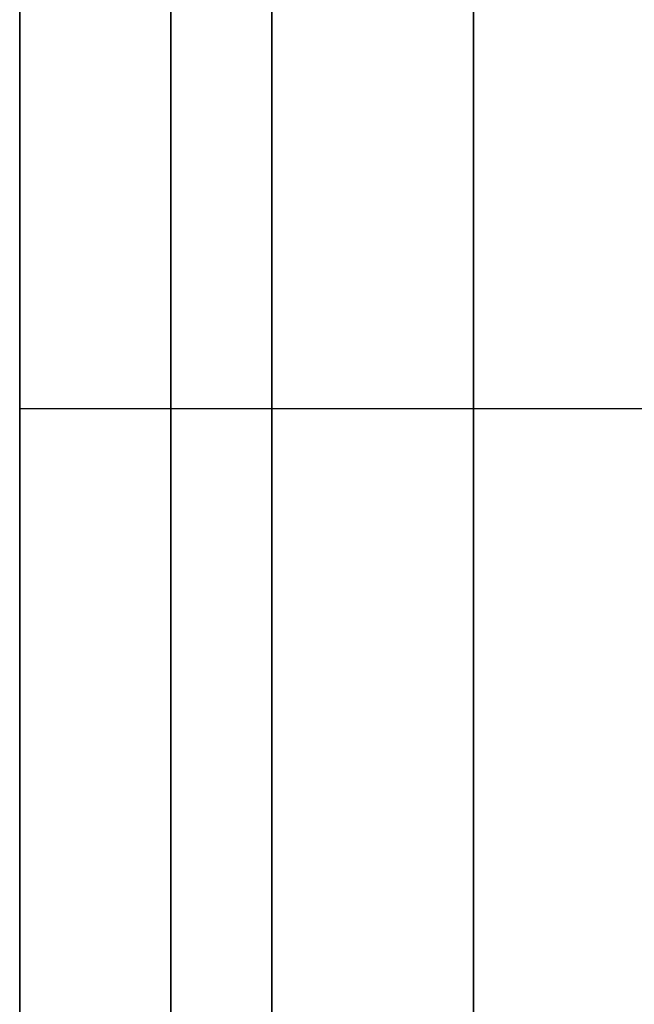
# Model space of a CAD drawing. Units: millimetres. Extents: x 285 to 562, y -109 to 111.
# Drawn here: x 285 to 287, y 20 to 23 of the extents above; entities that cross this region are included whole.
import ezdxf

# ---------------------------------------------------------------- set-up
doc = ezdxf.new("R2010")
doc.units = ezdxf.units.MM
doc.header["$MEASUREMENT"] = 0
doc.layers.get('0').update_dxf_attribs({"color": 8, "linetype": 'CONTINUOUS'})

# ---------------------------------------------------------------- blocks, each defined once
blk = doc.blocks.new('sgBrepBlock__1427903648')
at = {"color": 0}
for points in [[(-176.7617, 80, -110), (-176.7617, 83.3858, -110.1043), (-176.7617, 86.7589, -110.4169), (-176.7617, 90.1062, -110.9365), (-176.7617, 93.4153, -111.6612), (-176.7617, 96.6734, -112.5882), (-176.7617, 99.8683, -113.714), (-176.7617, 102.9878, -115.0344), (-176.7617, 106.0201, -116.5443)], [(-176.7617, 106.0201, -213.4557), (-176.7617, 102.9878, -214.9656), (-176.7617, 99.8683, -216.286), (-176.7617, 96.6734, -217.4118), (-176.7617, 93.4153, -218.3388), (-176.7617, 90.1062, -219.0635), (-176.7617, 86.7589, -219.5831), (-176.7617, 80, -220)]]:
    blk.add_polyline3d(points, dxfattribs=at)
for points in [[(-176.3867, 80, -220), (-176.3867, 83.3858, -219.8957), (-176.3867, 86.7589, -219.5831), (-176.3867, 90.1062, -219.0635), (-176.3867, 93.4153, -218.3388), (-176.3867, 96.6734, -217.4118), (-176.3867, 99.8683, -216.286), (-176.3867, 102.9878, -214.9656), (-176.3867, 106.0201, -213.4557), (-176.3867, 108.9538, -211.7619), (-176.3867, 111.7776, -209.8908), (-176.3867, 114.4808, -207.8494), (-176.3867, 117.0533, -205.6455), (-176.3867, 119.4852, -203.2874), (-176.3867, 121.7673, -200.784), (-176.3867, 123.8909, -198.1449), (-176.3867, 125.8481, -195.3801), (-176.3867, 127.6314, -192.5), (-176.3867, 129.234, -189.5156), (-176.3867, 130.6498, -186.4382), (-176.3867, 131.8735, -183.2795), (-176.3867, 132.9004, -180.0515), (-176.3867, 133.7267, -176.7663), (-176.3867, 134.3491, -173.4365), (-176.3867, 134.7654, -170.0748), (-176.3867, 134.9739, -166.6937), (-176.3867, 134.9739, -163.3063), (-176.3867, 134.7654, -159.9252), (-176.3867, 134.3491, -156.5635), (-176.3867, 133.7267, -153.2337), (-176.3867, 132.9004, -149.9485), (-176.3867, 131.8735, -146.7205), (-176.3867, 130.6498, -143.5618), (-176.3867, 129.234, -140.4844), (-176.3867, 127.6314, -137.5), (-176.3867, 125.8481, -134.6199), (-176.3867, 123.8909, -131.8551), (-176.3867, 121.7673, -129.216), (-176.3867, 119.4852, -126.7126), (-176.3867, 117.0533, -124.3545), (-176.3867, 114.4808, -122.1506), (-176.3867, 111.7776, -120.1092), (-176.3867, 108.9538, -118.2381), (-176.3867, 106.0201, -116.5443), (-176.3867, 102.9878, -115.0344), (-176.3867, 99.8683, -113.714), (-176.3867, 96.6734, -112.5882), (-176.3867, 93.4153, -111.6612), (-176.3867, 90.1062, -110.9365), (-176.3867, 86.7589, -110.4169), (-176.3867, 80, -110)], [(-175.6367, 80, -220), (-175.6367, 83.3858, -219.8957), (-175.6367, 86.7589, -219.5831), (-175.6367, 90.1062, -219.0635), (-175.6367, 93.4153, -218.3388), (-175.6367, 96.6734, -217.4118), (-175.6367, 99.8683, -216.286), (-175.6367, 102.9878, -214.9656), (-175.6367, 106.0201, -213.4557), (-175.6367, 108.9538, -211.7619), (-175.6367, 111.7776, -209.8908), (-175.6367, 114.4808, -207.8494), (-175.6367, 117.0533, -205.6455), (-175.6367, 119.4852, -203.2874), (-175.6367, 121.7673, -200.784), (-175.6367, 123.8909, -198.1449), (-175.6367, 125.8481, -195.3801), (-175.6367, 127.6314, -192.5), (-175.6367, 129.234, -189.5156), (-175.6367, 130.6498, -186.4382), (-175.6367, 131.8735, -183.2795), (-175.6367, 132.9004, -180.0515), (-175.6367, 133.7267, -176.7663), (-175.6367, 134.3491, -173.4365), (-175.6367, 134.7654, -170.0748), (-175.6367, 134.9739, -166.6937), (-175.6367, 134.9739, -163.3063), (-175.6367, 134.7654, -159.9252), (-175.6367, 134.3491, -156.5635), (-175.6367, 133.7267, -153.2337), (-175.6367, 132.9004, -149.9485), (-175.6367, 131.8735, -146.7205), (-175.6367, 130.6498, -143.5618), (-175.6367, 129.234, -140.4844), (-175.6367, 127.6314, -137.5), (-175.6367, 125.8481, -134.6199), (-175.6367, 123.8909, -131.8551), (-175.6367, 121.7673, -129.216), (-175.6367, 119.4852, -126.7126), (-175.6367, 117.0533, -124.3545), (-175.6367, 114.4808, -122.1506), (-175.6367, 111.7776, -120.1092), (-175.6367, 108.9538, -118.2381), (-175.6367, 106.0201, -116.5443), (-175.6367, 102.9878, -115.0344), (-175.6367, 99.8683, -113.714), (-175.6367, 96.6734, -112.5882), (-175.6367, 93.4153, -111.6612), (-175.6367, 90.1062, -110.9365), (-175.6367, 86.7589, -110.4169), (-175.6367, 80, -110)], [(-176.7617, 101.0476, -215.8134), (-173.7617, 101.0476, -215.8134)], [(-176.7617, 101.0476, -114.1866), (-173.7617, 101.0476, -114.1866)]]:
    blk.add_spline(points, degree=3, dxfattribs=at)
at = {"color": 0, "invisible_edges": 15}
for points in [[(-173.7617, 99.8683, -216.286), (-176.7617, 99.8683, -216.286), (-176.7617, 108.9538, -211.7619)], [(-173.7617, 108.9538, -211.7619), (-173.7617, 99.8683, -216.286), (-176.7617, 108.9538, -211.7619)], [(-173.7617, 108.9538, -118.2381), (-176.7617, 108.9538, -118.2381), (-176.7617, 99.8683, -113.714)], [(-173.7617, 99.8683, -113.714), (-173.7617, 108.9538, -118.2381), (-176.7617, 99.8683, -113.714)], [(-173.7617, 99.8683, -216.286), (-176.7617, 90.1062, -219.0635), (-176.7617, 99.8683, -216.286)], [(-173.7617, 99.8683, -216.286), (-173.7617, 90.1062, -219.0635), (-176.7617, 90.1062, -219.0635)], [(-173.7617, 90.1062, -110.9365), (-176.7617, 99.8683, -113.714), (-176.7617, 90.1062, -110.9365)], [(-173.7617, 90.1062, -110.9365), (-173.7617, 99.8683, -113.714), (-176.7617, 99.8683, -113.714)]]:
    blk.add_3dface(points, dxfattribs=at)
blk = doc.blocks.new('sgBrepBlock__1427903824')
at = {"color": 0}
for points in [[(-176.7617, 80, 220), (-176.7617, 83.3858, 219.8957), (-176.7617, 86.7589, 219.5831), (-176.7617, 90.1062, 219.0635), (-176.7617, 93.4153, 218.3388), (-176.7617, 96.6734, 217.4118), (-176.7617, 99.8683, 216.286), (-176.7617, 102.9878, 214.9656), (-176.7617, 106.0201, 213.4557)], [(-176.7617, 106.0201, 116.5443), (-176.7617, 102.9878, 115.0344), (-176.7617, 99.8683, 113.714), (-176.7617, 96.6734, 112.5882), (-176.7617, 93.4153, 111.6612), (-176.7617, 90.1062, 110.9365), (-176.7617, 86.7589, 110.4169), (-176.7617, 80, 110)]]:
    blk.add_polyline3d(points, dxfattribs=at)
for points in [[(-176.3867, 80, 110), (-176.3867, 83.3858, 110.1043), (-176.3867, 86.7589, 110.4169), (-176.3867, 90.1062, 110.9365), (-176.3867, 93.4153, 111.6612), (-176.3867, 96.6734, 112.5882), (-176.3867, 99.8683, 113.714), (-176.3867, 102.9878, 115.0344), (-176.3867, 106.0201, 116.5443), (-176.3867, 108.9538, 118.2381), (-176.3867, 111.7776, 120.1092), (-176.3867, 114.4808, 122.1506), (-176.3867, 117.0533, 124.3545), (-176.3867, 119.4852, 126.7126), (-176.3867, 121.7673, 129.216), (-176.3867, 123.8909, 131.8551), (-176.3867, 125.8481, 134.6199), (-176.3867, 127.6314, 137.5), (-176.3867, 129.234, 140.4844), (-176.3867, 130.6498, 143.5618), (-176.3867, 131.8735, 146.7205), (-176.3867, 132.9004, 149.9485), (-176.3867, 133.7267, 153.2337), (-176.3867, 134.3491, 156.5635), (-176.3867, 134.7654, 159.9252), (-176.3867, 134.9739, 163.3063), (-176.3867, 134.9739, 166.6937), (-176.3867, 134.7654, 170.0748), (-176.3867, 134.3491, 173.4365), (-176.3867, 133.7267, 176.7663), (-176.3867, 132.9004, 180.0515), (-176.3867, 131.8735, 183.2795), (-176.3867, 130.6498, 186.4382), (-176.3867, 129.234, 189.5156), (-176.3867, 127.6314, 192.5), (-176.3867, 125.8481, 195.3801), (-176.3867, 123.8909, 198.1449), (-176.3867, 121.7673, 200.784), (-176.3867, 119.4852, 203.2874), (-176.3867, 117.0533, 205.6455), (-176.3867, 114.4808, 207.8494), (-176.3867, 111.7776, 209.8908), (-176.3867, 108.9538, 211.7619), (-176.3867, 106.0201, 213.4557), (-176.3867, 102.9878, 214.9656), (-176.3867, 99.8683, 216.286), (-176.3867, 96.6734, 217.4118), (-176.3867, 93.4153, 218.3388), (-176.3867, 90.1062, 219.0635), (-176.3867, 86.7589, 219.5831), (-176.3867, 80, 220)], [(-175.6367, 80, 110), (-175.6367, 83.3858, 110.1043), (-175.6367, 86.7589, 110.4169), (-175.6367, 90.1062, 110.9365), (-175.6367, 93.4153, 111.6612), (-175.6367, 96.6734, 112.5882), (-175.6367, 99.8683, 113.714), (-175.6367, 102.9878, 115.0344), (-175.6367, 106.0201, 116.5443), (-175.6367, 108.9538, 118.2381), (-175.6367, 111.7776, 120.1092), (-175.6367, 114.4808, 122.1506), (-175.6367, 117.0533, 124.3545), (-175.6367, 119.4852, 126.7126), (-175.6367, 121.7673, 129.216), (-175.6367, 123.8909, 131.8551), (-175.6367, 125.8481, 134.6199), (-175.6367, 127.6314, 137.5), (-175.6367, 129.234, 140.4844), (-175.6367, 130.6498, 143.5618), (-175.6367, 131.8735, 146.7205), (-175.6367, 132.9004, 149.9485), (-175.6367, 133.7267, 153.2337), (-175.6367, 134.3491, 156.5635), (-175.6367, 134.7654, 159.9252), (-175.6367, 134.9739, 163.3063), (-175.6367, 134.9739, 166.6937), (-175.6367, 134.7654, 170.0748), (-175.6367, 134.3491, 173.4365), (-175.6367, 133.7267, 176.7663), (-175.6367, 132.9004, 180.0515), (-175.6367, 131.8735, 183.2795), (-175.6367, 130.6498, 186.4382), (-175.6367, 129.234, 189.5156), (-175.6367, 127.6314, 192.5), (-175.6367, 125.8481, 195.3801), (-175.6367, 123.8909, 198.1449), (-175.6367, 121.7673, 200.784), (-175.6367, 119.4852, 203.2874), (-175.6367, 117.0533, 205.6455), (-175.6367, 114.4808, 207.8494), (-175.6367, 111.7776, 209.8908), (-175.6367, 108.9538, 211.7619), (-175.6367, 106.0201, 213.4557), (-175.6367, 102.9878, 214.9656), (-175.6367, 99.8683, 216.286), (-175.6367, 96.6734, 217.4118), (-175.6367, 93.4153, 218.3388), (-175.6367, 90.1062, 219.0635), (-175.6367, 86.7589, 219.5831), (-175.6367, 80, 220)], [(-176.7617, 101.0476, 114.1866), (-173.7617, 101.0476, 114.1866)], [(-176.7617, 101.0476, 215.8134), (-173.7617, 101.0476, 215.8134)]]:
    blk.add_spline(points, degree=3, dxfattribs=at)
at = {"color": 0, "invisible_edges": 15}
for points in [[(-173.7617, 99.8683, 113.714), (-176.7617, 99.8683, 113.714), (-176.7617, 108.9538, 118.2381)], [(-173.7617, 108.9538, 118.2381), (-173.7617, 99.8683, 113.714), (-176.7617, 108.9538, 118.2381)], [(-173.7617, 108.9538, 211.7619), (-176.7617, 108.9538, 211.7619), (-176.7617, 99.8683, 216.286)], [(-173.7617, 99.8683, 216.286), (-173.7617, 108.9538, 211.7619), (-176.7617, 99.8683, 216.286)], [(-173.7617, 99.8683, 113.714), (-176.7617, 90.1062, 110.9365), (-176.7617, 99.8683, 113.714)], [(-173.7617, 99.8683, 113.714), (-173.7617, 90.1062, 110.9365), (-176.7617, 90.1062, 110.9365)], [(-173.7617, 90.1062, 219.0635), (-176.7617, 99.8683, 216.286), (-176.7617, 90.1062, 219.0635)], [(-173.7617, 90.1062, 219.0635), (-173.7617, 99.8683, 216.286), (-176.7617, 99.8683, 216.286)]]:
    blk.add_3dface(points, dxfattribs=at)
blk = doc.blocks.new('sgBrepBlock__1427908224')
at = {"color": 0}
for points in [[(-176.7617, 80, -110), (-176.7617, 83.3858, -110.1043), (-176.7617, 86.7589, -110.4169), (-176.7617, 90.1062, -110.9365), (-176.7617, 93.4153, -111.6612), (-176.7617, 96.6734, -112.5882), (-176.7617, 99.8683, -113.714), (-176.7617, 102.9878, -115.0344), (-176.7617, 106.0201, -116.5443)], [(-176.7617, 106.0201, -213.4557), (-176.7617, 102.9878, -214.9656), (-176.7617, 99.8683, -216.286), (-176.7617, 96.6734, -217.4118), (-176.7617, 93.4153, -218.3388), (-176.7617, 90.1062, -219.0635), (-176.7617, 86.7589, -219.5831), (-176.7617, 80, -220)], [(-176.7617, 80, -202.4), (-176.7617, 82.3024, -202.3291), (-176.7617, 84.596, -202.1165), (-176.7617, 86.8722, -201.7632), (-176.7617, 89.1224, -201.2704), (-176.7617, 91.3379, -200.64), (-176.7617, 93.5104, -199.8745), (-176.7617, 95.6317, -198.9766), (-176.7617, 97.6937, -197.9499), (-176.7617, 99.6886, -196.7981), (-176.7617, 101.6087, -195.5258), (-176.7617, 103.447, -194.1376), (-176.7617, 105.1962, -192.6389)], [(-176.7617, 105.1962, -137.3611), (-176.7617, 103.447, -135.8624), (-176.7617, 101.6087, -134.4742), (-176.7617, 99.6886, -133.2019), (-176.7617, 97.6937, -132.0501), (-176.7617, 95.6317, -131.0234), (-176.7617, 93.5104, -130.1255), (-176.7617, 91.3379, -129.36), (-176.7617, 89.1224, -128.7296), (-176.7617, 86.8722, -128.2368), (-176.7617, 84.596, -127.8835), (-176.7617, 80, -127.6)]]:
    blk.add_polyline3d(points, dxfattribs=at)
at = {"color": 0, "invisible_edges": 15}
for points in [[(-176.7617, 117.0533, -124.3545), (-176.7617, 105.1962, -137.3611), (-176.7617, 99.6886, -133.2019)], [(-176.7617, 117.0533, -124.3545), (-176.7617, 99.6886, -133.2019), (-176.7617, 108.9538, -118.2381)], [(-176.7617, 99.6886, -196.7981), (-176.7617, 108.9538, -211.7619), (-176.7617, 99.8683, -216.286)], [(-176.7617, 108.9538, -118.2381), (-176.7617, 99.6886, -133.2019), (-176.7617, 93.5104, -130.1255)], [(-176.7617, 108.9538, -118.2381), (-176.7617, 93.5104, -130.1255), (-176.7617, 99.8683, -113.714)], [(-176.7617, 105.1962, -192.6389), (-176.7617, 108.9538, -211.7619), (-176.7617, 99.6886, -196.7981)], [(-176.7617, 93.5104, -199.8745), (-176.7617, 99.8683, -216.286), (-176.7617, 90.1062, -219.0635)], [(-176.7617, 99.8683, -113.714), (-176.7617, 93.5104, -130.1255), (-176.7617, 86.8722, -128.2368)], [(-176.7617, 99.6886, -196.7981), (-176.7617, 99.8683, -216.286), (-176.7617, 93.5104, -199.8745)], [(-176.7617, 99.8683, -113.714), (-176.7617, 86.8722, -128.2368), (-176.7617, 90.1062, -110.9365)]]:
    blk.add_3dface(points, dxfattribs=at)
blk = doc.blocks.new('sgBrepBlock__1427908400')
at = {"color": 0}
for points in [[(-176.7617, 80, 220), (-176.7617, 83.3858, 219.8957), (-176.7617, 86.7589, 219.5831), (-176.7617, 90.1062, 219.0635), (-176.7617, 93.4153, 218.3388), (-176.7617, 96.6734, 217.4118), (-176.7617, 99.8683, 216.286), (-176.7617, 102.9878, 214.9656), (-176.7617, 106.0201, 213.4557)], [(-176.7617, 106.0201, 116.5443), (-176.7617, 102.9878, 115.0344), (-176.7617, 99.8683, 113.714), (-176.7617, 96.6734, 112.5882), (-176.7617, 93.4153, 111.6612), (-176.7617, 90.1062, 110.9365), (-176.7617, 86.7589, 110.4169), (-176.7617, 80, 110)], [(-176.7617, 80, 127.6), (-176.7617, 82.3024, 127.6709), (-176.7617, 84.596, 127.8835), (-176.7617, 86.8722, 128.2368), (-176.7617, 89.1224, 128.7296), (-176.7617, 91.3379, 129.36), (-176.7617, 93.5104, 130.1255), (-176.7617, 95.6317, 131.0234), (-176.7617, 97.6937, 132.0501), (-176.7617, 99.6886, 133.2019), (-176.7617, 101.6087, 134.4742), (-176.7617, 103.447, 135.8624), (-176.7617, 105.1962, 137.3611)], [(-176.7617, 105.1962, 192.6389), (-176.7617, 103.447, 194.1376), (-176.7617, 101.6087, 195.5258), (-176.7617, 99.6886, 196.7981), (-176.7617, 97.6937, 197.9499), (-176.7617, 95.6317, 198.9766), (-176.7617, 93.5104, 199.8745), (-176.7617, 91.3379, 200.64), (-176.7617, 89.1224, 201.2704), (-176.7617, 86.8722, 201.7632), (-176.7617, 84.596, 202.1165), (-176.7617, 80, 202.4)]]:
    blk.add_polyline3d(points, dxfattribs=at)
at = {"color": 0, "invisible_edges": 15}
for points in [[(-176.7617, 117.0533, 205.6455), (-176.7617, 105.1962, 192.6389), (-176.7617, 99.6886, 196.7981)], [(-176.7617, 117.0533, 205.6455), (-176.7617, 99.6886, 196.7981), (-176.7617, 108.9538, 211.7619)], [(-176.7617, 105.1962, 137.3611), (-176.7617, 108.9538, 118.2381), (-176.7617, 99.6886, 133.2019)], [(-176.7617, 108.9538, 211.7619), (-176.7617, 99.6886, 196.7981), (-176.7617, 93.5104, 199.8745)], [(-176.7617, 99.6886, 133.2019), (-176.7617, 108.9538, 118.2381), (-176.7617, 99.8683, 113.714)], [(-176.7617, 108.9538, 211.7619), (-176.7617, 93.5104, 199.8745), (-176.7617, 99.8683, 216.286)], [(-176.7617, 93.5104, 130.1255), (-176.7617, 99.8683, 113.714), (-176.7617, 90.1062, 110.9365)], [(-176.7617, 99.8683, 216.286), (-176.7617, 93.5104, 199.8745), (-176.7617, 86.8722, 201.7632)], [(-176.7617, 99.8683, 216.286), (-176.7617, 86.8722, 201.7632), (-176.7617, 90.1062, 219.0635)], [(-176.7617, 99.6886, 133.2019), (-176.7617, 99.8683, 113.714), (-176.7617, 93.5104, 130.1255)]]:
    blk.add_3dface(points, dxfattribs=at)
blk = doc.blocks.new('sgBrepBlock__1427909104')
at = {"color": 0}
blk.add_line((-176.7617, 190, 305), (-176.7617, 85, 305), dxfattribs=at)
at = {"color": 0, "invisible_edges": 15}
for points in [[(-176.7617, 190, 305), (-104.5622, 92.9445, 305), (-102.2041, 92.5037, 305)], [(-176.7617, 190, 305), (-106.9612, 92.9445, 305), (-104.5622, 92.9445, 305)], [(-176.7617, 190, 305), (-109.3193, 92.5037, 305), (-106.9612, 92.9445, 305)], [(-176.7617, 190, 305), (-111.5563, 91.6371, 305), (-109.3193, 92.5037, 305)], [(-176.7617, 190, 305), (-113.5959, 90.3742, 305), (-111.5563, 91.6371, 305)], [(-176.7617, 190, 305), (-176.7617, 85, 305), (-113.5959, 90.3742, 305)], [(-66.8689, 91.9488, 305), (-176.7617, 190, 305), (-102.2041, 92.5037, 305)], [(-64.6545, 91.9488, 305), (-176.7617, 190, 305), (-66.8689, 91.9488, 305)], [(100.2383, 190, 305), (-176.7617, 190, 305), (-64.6545, 91.9488, 305)]]:
    blk.add_3dface(points, dxfattribs=at)
blk = doc.blocks.new('sgBrepBlock__1416634704')
at = {"color": 0}
blk.add_line((-176.7617, 85, -305), (-176.7617, 190, -305), dxfattribs=at)
at = {"color": 0, "invisible_edges": 15}
for points in [[(-66.8689, 91.9488, -305), (-176.7617, 190, -305), (-69.0456, 91.5419, -305)], [(-64.6545, 91.9488, -305), (-176.7617, 190, -305), (-66.8689, 91.9488, -305)], [(100.2383, 190, -305), (-176.7617, 190, -305), (-64.6545, 91.9488, -305)], [(-176.7617, 190, -305), (-176.7617, 85, -305), (-78.5704, 85, -305)], [(-72.9933, 89.5762, -305), (-176.7617, 190, -305), (-78.5704, 85, -305)], [(-71.1106, 90.742, -305), (-176.7617, 190, -305), (-72.9933, 89.5762, -305)], [(-69.0456, 91.5419, -305), (-176.7617, 190, -305), (-71.1106, 90.742, -305)]]:
    blk.add_3dface(points, dxfattribs=at)
blk = doc.blocks.new('sgBrepBlock__1416638400')
at = {"color": 0}
for points in [[(-176.7617, 80, 127.6), (-176.7617, 82.3024, 127.6709), (-176.7617, 84.596, 127.8835), (-176.7617, 86.8722, 128.2368), (-176.7617, 89.1224, 128.7296), (-176.7617, 91.3379, 129.36), (-176.7617, 93.5104, 130.1255), (-176.7617, 95.6317, 131.0234), (-176.7617, 97.6937, 132.0501), (-176.7617, 99.6886, 133.2019), (-176.7617, 101.6087, 134.4742), (-176.7617, 103.447, 135.8624), (-176.7617, 105.1962, 137.3611)], [(-176.7617, 105.1962, 192.6389), (-176.7617, 103.447, 194.1376), (-176.7617, 101.6087, 195.5258), (-176.7617, 99.6886, 196.7981), (-176.7617, 97.6937, 197.9499), (-176.7617, 95.6317, 198.9766), (-176.7617, 93.5104, 199.8745), (-176.7617, 91.3379, 200.64), (-176.7617, 89.1224, 201.2704), (-176.7617, 86.8722, 201.7632), (-176.7617, 84.596, 202.1165), (-176.7617, 80, 202.4)]]:
    blk.add_polyline3d(points, dxfattribs=at)
at = {"color": 0, "invisible_edges": 15}
for points in [[(-176.7617, 105.1962, 192.6389), (-162.5617, 99.6886, 196.7981), (-162.5617, 105.1962, 192.6389)], [(-176.7617, 105.1962, 192.6389), (-176.7617, 99.6886, 196.7981), (-162.5617, 99.6886, 196.7981)], [(-176.7617, 105.1962, 137.3611), (-162.5617, 105.1962, 137.3611), (-162.5617, 99.6886, 133.2019)], [(-176.7617, 99.6886, 133.2019), (-176.7617, 105.1962, 137.3611), (-162.5617, 99.6886, 133.2019)], [(-176.7617, 93.5104, 199.8745), (-162.5617, 93.5104, 199.8745), (-162.5617, 99.6886, 196.7981)], [(-176.7617, 99.6886, 196.7981), (-176.7617, 93.5104, 199.8745), (-162.5617, 99.6886, 196.7981)], [(-176.7617, 93.5104, 130.1255), (-162.5617, 99.6886, 133.2019), (-162.5617, 93.5104, 130.1255)], [(-176.7617, 93.5104, 130.1255), (-176.7617, 99.6886, 133.2019), (-162.5617, 99.6886, 133.2019)]]:
    blk.add_3dface(points, dxfattribs=at)
blk = doc.blocks.new('sgBrepBlock__1416639456')
at = {"color": 0}
for points in [[(-176.7617, 80, -202.4), (-176.7617, 82.3024, -202.3291), (-176.7617, 84.596, -202.1165), (-176.7617, 86.8722, -201.7632), (-176.7617, 89.1224, -201.2704), (-176.7617, 91.3379, -200.64), (-176.7617, 93.5104, -199.8745), (-176.7617, 95.6317, -198.9766), (-176.7617, 97.6937, -197.9499), (-176.7617, 99.6886, -196.7981), (-176.7617, 101.6087, -195.5258), (-176.7617, 103.447, -194.1376), (-176.7617, 105.1962, -192.6389)], [(-176.7617, 105.1962, -137.3611), (-176.7617, 103.447, -135.8624), (-176.7617, 101.6087, -134.4742), (-176.7617, 99.6886, -133.2019), (-176.7617, 97.6937, -132.0501), (-176.7617, 95.6317, -131.0234), (-176.7617, 93.5104, -130.1255), (-176.7617, 91.3379, -129.36), (-176.7617, 89.1224, -128.7296), (-176.7617, 86.8722, -128.2368), (-176.7617, 84.596, -127.8835), (-176.7617, 80, -127.6)]]:
    blk.add_polyline3d(points, dxfattribs=at)
at = {"color": 0, "invisible_edges": 15}
for points in [[(-176.7617, 105.1962, -137.3611), (-162.5617, 99.6886, -133.2019), (-162.5617, 105.1962, -137.3611)], [(-176.7617, 105.1962, -137.3611), (-176.7617, 99.6886, -133.2019), (-162.5617, 99.6886, -133.2019)], [(-176.7617, 105.1962, -192.6389), (-162.5617, 105.1962, -192.6389), (-162.5617, 99.6886, -196.7981)], [(-176.7617, 99.6886, -196.7981), (-176.7617, 105.1962, -192.6389), (-162.5617, 99.6886, -196.7981)], [(-176.7617, 93.5104, -130.1255), (-162.5617, 93.5104, -130.1255), (-162.5617, 99.6886, -133.2019)], [(-176.7617, 99.6886, -133.2019), (-176.7617, 93.5104, -130.1255), (-162.5617, 99.6886, -133.2019)], [(-176.7617, 93.5104, -199.8745), (-162.5617, 99.6886, -196.7981), (-162.5617, 93.5104, -199.8745)], [(-176.7617, 93.5104, -199.8745), (-176.7617, 99.6886, -196.7981), (-162.5617, 99.6886, -196.7981)]]:
    blk.add_3dface(points, dxfattribs=at)
blk = doc.blocks.new('sgBrepBlock__1416645264')
at = {"color": 0}
for points in [[(-176.7617, 85, 247.3483), (-176.7617, 89.8652, 246.908), (-176.7617, 94.6958, 246.1806), (-176.7617, 99.4749, 245.1684), (-176.7617, 104.1857, 243.8752), (-176.7617, 108.8117, 242.3055), (-176.7617, 113.3366, 240.4647), (-176.7617, 117.7447, 238.3593), (-176.7617, 122.0205, 235.9967), (-176.7617, 126.1489, 233.3851), (-176.7617, 130.1155, 230.5338), (-176.7617, 133.9064, 227.4528), (-176.7617, 137.5083, 224.1527), (-176.7617, 140.9086, 220.6453), (-176.7617, 144.0953, 216.9427), (-176.7617, 147.0572, 213.058), (-176.7617, 149.7841, 209.0049), (-176.7617, 152.2663, 204.7974)], [(-176.7617, 152.2663, 125.2026), (-176.7617, 149.7841, 120.9951), (-176.7617, 147.0572, 116.942), (-176.7617, 144.0953, 113.0573), (-176.7617, 140.9086, 109.3547), (-176.7617, 137.5083, 105.8473), (-176.7617, 133.9064, 102.5472), (-176.7617, 130.1155, 99.4662), (-176.7617, 126.1489, 96.6149), (-176.7617, 122.0205, 94.0033), (-176.7617, 117.7447, 91.6407), (-176.7617, 113.3366, 89.5353), (-176.7617, 108.8117, 87.6945), (-176.7617, 104.1857, 86.1248), (-176.7617, 99.4749, 84.8316), (-176.7617, 94.6958, 83.8194), (-176.7617, 85, 82.6517)]]:
    blk.add_polyline3d(points, dxfattribs=at)
blk.add_spline([(-176.1367, 85, 247.3483), (-176.1367, 89.8652, 246.908), (-176.1367, 94.6958, 246.1806), (-176.1367, 99.4749, 245.1684), (-176.1367, 104.1857, 243.8752), (-176.1367, 108.8117, 242.3055), (-176.1367, 113.3366, 240.4647), (-176.1367, 117.7447, 238.3593), (-176.1367, 122.0205, 235.9967), (-176.1367, 126.1489, 233.3851), (-176.1367, 130.1155, 230.5338), (-176.1367, 133.9064, 227.4528), (-176.1367, 137.5083, 224.1527), (-176.1367, 140.9086, 220.6453), (-176.1367, 144.0953, 216.9427), (-176.1367, 147.0572, 213.058), (-176.1367, 149.7841, 209.0049), (-176.1367, 152.2663, 204.7974), (-176.1367, 154.4951, 200.4504), (-176.1367, 156.4627, 195.9791), (-176.1367, 158.1622, 191.3992), (-176.1367, 159.5877, 186.7267), (-176.1367, 160.7341, 181.9781), (-176.1367, 161.5974, 177.1699), (-176.1367, 162.1747, 172.319), (-176.1367, 162.4638, 167.4425), (-176.1367, 162.4638, 162.5575), (-176.1367, 162.1747, 157.681), (-176.1367, 161.5974, 152.8301), (-176.1367, 160.7341, 148.0219), (-176.1367, 159.5877, 143.2733), (-176.1367, 158.1622, 138.6008), (-176.1367, 156.4627, 134.0209), (-176.1367, 154.4951, 129.5496), (-176.1367, 152.2663, 125.2026), (-176.1367, 149.7841, 120.9951), (-176.1367, 147.0572, 116.942), (-176.1367, 144.0953, 113.0573), (-176.1367, 140.9086, 109.3547), (-176.1367, 137.5083, 105.8473), (-176.1367, 133.9064, 102.5472), (-176.1367, 130.1155, 99.4662), (-176.1367, 126.1489, 96.6149), (-176.1367, 122.0205, 94.0033), (-176.1367, 117.7447, 91.6407), (-176.1367, 113.3366, 89.5353), (-176.1367, 108.8117, 87.6945), (-176.1367, 104.1857, 86.1248), (-176.1367, 99.4749, 84.8316), (-176.1367, 94.6958, 83.8194), (-176.1367, 85, 82.6517)], degree=3, dxfattribs=at)
at = {"color": 0, "invisible_edges": 15}
for points in [[(-176.7617, 113.3366, 240.4647), (-171.7617, 99.4749, 245.1684), (-171.7617, 113.3366, 240.4647)], [(-176.7617, 113.3366, 240.4647), (-176.7617, 99.4749, 245.1684), (-171.7617, 99.4749, 245.1684)], [(-176.7617, 113.3366, 89.5353), (-171.7617, 113.3366, 89.5353), (-171.7617, 99.4749, 84.8316)], [(-176.7617, 99.4749, 84.8316), (-176.7617, 113.3366, 89.5353), (-171.7617, 99.4749, 84.8316)]]:
    blk.add_3dface(points, dxfattribs=at)
blk = doc.blocks.new('sgBrepBlock__1416645616')
at = {"color": 0}
for points in [[(-176.7617, 85, -82.6517), (-176.7617, 89.8652, -83.092), (-176.7617, 94.6958, -83.8194), (-176.7617, 99.4749, -84.8316), (-176.7617, 104.1857, -86.1248), (-176.7617, 108.8117, -87.6945), (-176.7617, 113.3366, -89.5353), (-176.7617, 117.7447, -91.6407), (-176.7617, 122.0205, -94.0033), (-176.7617, 126.1489, -96.6149), (-176.7617, 130.1155, -99.4662), (-176.7617, 133.9064, -102.5472), (-176.7617, 137.5083, -105.8473), (-176.7617, 140.9086, -109.3547), (-176.7617, 144.0953, -113.0573), (-176.7617, 147.0572, -116.942), (-176.7617, 149.7841, -120.9951), (-176.7617, 152.2663, -125.2026)], [(-176.7617, 152.2663, -204.7974), (-176.7617, 149.7841, -209.0049), (-176.7617, 147.0572, -213.058), (-176.7617, 144.0953, -216.9427), (-176.7617, 140.9086, -220.6453), (-176.7617, 137.5083, -224.1527), (-176.7617, 133.9064, -227.4528), (-176.7617, 130.1155, -230.5338), (-176.7617, 126.1489, -233.3851), (-176.7617, 122.0205, -235.9967), (-176.7617, 117.7447, -238.3593), (-176.7617, 113.3366, -240.4647), (-176.7617, 108.8117, -242.3055), (-176.7617, 104.1857, -243.8752), (-176.7617, 99.4749, -245.1684), (-176.7617, 94.6958, -246.1806), (-176.7617, 85, -247.3483)]]:
    blk.add_polyline3d(points, dxfattribs=at)
blk.add_spline([(-176.1367, 85, -82.6517), (-176.1367, 89.8652, -83.092), (-176.1367, 94.6958, -83.8194), (-176.1367, 99.4749, -84.8316), (-176.1367, 104.1857, -86.1248), (-176.1367, 108.8117, -87.6945), (-176.1367, 113.3366, -89.5353), (-176.1367, 117.7447, -91.6407), (-176.1367, 122.0205, -94.0033), (-176.1367, 126.1489, -96.6149), (-176.1367, 130.1155, -99.4662), (-176.1367, 133.9064, -102.5472), (-176.1367, 137.5083, -105.8473), (-176.1367, 140.9086, -109.3547), (-176.1367, 144.0953, -113.0573), (-176.1367, 147.0572, -116.942), (-176.1367, 149.7841, -120.9951), (-176.1367, 152.2663, -125.2026), (-176.1367, 154.4951, -129.5496), (-176.1367, 156.4627, -134.0209), (-176.1367, 158.1622, -138.6008), (-176.1367, 159.5877, -143.2733), (-176.1367, 160.7341, -148.0219), (-176.1367, 161.5974, -152.8301), (-176.1367, 162.1747, -157.681), (-176.1367, 162.4638, -162.5575), (-176.1367, 162.4638, -167.4425), (-176.1367, 162.1747, -172.319), (-176.1367, 161.5974, -177.1699), (-176.1367, 160.7341, -181.9781), (-176.1367, 159.5877, -186.7267), (-176.1367, 158.1622, -191.3992), (-176.1367, 156.4627, -195.9791), (-176.1367, 154.4951, -200.4504), (-176.1367, 152.2663, -204.7974), (-176.1367, 149.7841, -209.0049), (-176.1367, 147.0572, -213.058), (-176.1367, 144.0953, -216.9427), (-176.1367, 140.9086, -220.6453), (-176.1367, 137.5083, -224.1527), (-176.1367, 133.9064, -227.4528), (-176.1367, 130.1155, -230.5338), (-176.1367, 126.1489, -233.3851), (-176.1367, 122.0205, -235.9967), (-176.1367, 117.7447, -238.3593), (-176.1367, 113.3366, -240.4647), (-176.1367, 108.8117, -242.3055), (-176.1367, 104.1857, -243.8752), (-176.1367, 99.4749, -245.1684), (-176.1367, 94.6958, -246.1806), (-176.1367, 85, -247.3483)], degree=3, dxfattribs=at)
at = {"color": 0, "invisible_edges": 15}
for points in [[(-176.7617, 113.3366, -89.5353), (-171.7617, 99.4749, -84.8316), (-171.7617, 113.3366, -89.5353)], [(-176.7617, 113.3366, -89.5353), (-176.7617, 99.4749, -84.8316), (-171.7617, 99.4749, -84.8316)], [(-176.7617, 113.3366, -240.4647), (-171.7617, 113.3366, -240.4647), (-171.7617, 99.4749, -245.1684)], [(-176.7617, 99.4749, -245.1684), (-176.7617, 113.3366, -240.4647), (-171.7617, 99.4749, -245.1684)]]:
    blk.add_3dface(points, dxfattribs=at)
blk = doc.blocks.new('sgBrepBlock__1416646144')
at = {"color": 0}
for p, q in [((-176.7617, 85, -305), (-176.7617, 190, -305)), ((-176.7617, 190, 305), (-176.7617, 85, 305))]:
    blk.add_line(p, q, dxfattribs=at)
for points in [[(-176.7617, 85, -82.6517), (-176.7617, 89.8652, -83.092), (-176.7617, 94.6958, -83.8194), (-176.7617, 99.4749, -84.8316), (-176.7617, 104.1857, -86.1248), (-176.7617, 108.8117, -87.6945), (-176.7617, 113.3366, -89.5353), (-176.7617, 117.7447, -91.6407), (-176.7617, 122.0205, -94.0033), (-176.7617, 126.1489, -96.6149), (-176.7617, 130.1155, -99.4662), (-176.7617, 133.9064, -102.5472), (-176.7617, 137.5083, -105.8473), (-176.7617, 140.9086, -109.3547), (-176.7617, 144.0953, -113.0573), (-176.7617, 147.0572, -116.942), (-176.7617, 149.7841, -120.9951), (-176.7617, 152.2663, -125.2026)], [(-176.7617, 152.2663, -204.7974), (-176.7617, 149.7841, -209.0049), (-176.7617, 147.0572, -213.058), (-176.7617, 144.0953, -216.9427), (-176.7617, 140.9086, -220.6453), (-176.7617, 137.5083, -224.1527), (-176.7617, 133.9064, -227.4528), (-176.7617, 130.1155, -230.5338), (-176.7617, 126.1489, -233.3851), (-176.7617, 122.0205, -235.9967), (-176.7617, 117.7447, -238.3593), (-176.7617, 113.3366, -240.4647), (-176.7617, 108.8117, -242.3055), (-176.7617, 104.1857, -243.8752), (-176.7617, 99.4749, -245.1684), (-176.7617, 94.6958, -246.1806), (-176.7617, 85, -247.3483)], [(-176.7617, 85, 247.3483), (-176.7617, 89.8652, 246.908), (-176.7617, 94.6958, 246.1806), (-176.7617, 99.4749, 245.1684), (-176.7617, 104.1857, 243.8752), (-176.7617, 108.8117, 242.3055), (-176.7617, 113.3366, 240.4647), (-176.7617, 117.7447, 238.3593), (-176.7617, 122.0205, 235.9967), (-176.7617, 126.1489, 233.3851), (-176.7617, 130.1155, 230.5338), (-176.7617, 133.9064, 227.4528), (-176.7617, 137.5083, 224.1527), (-176.7617, 140.9086, 220.6453), (-176.7617, 144.0953, 216.9427), (-176.7617, 147.0572, 213.058), (-176.7617, 149.7841, 209.0049), (-176.7617, 152.2663, 204.7974)], [(-176.7617, 152.2663, 125.2026), (-176.7617, 149.7841, 120.9951), (-176.7617, 147.0572, 116.942), (-176.7617, 144.0953, 113.0573), (-176.7617, 140.9086, 109.3547), (-176.7617, 137.5083, 105.8473), (-176.7617, 133.9064, 102.5472), (-176.7617, 130.1155, 99.4662), (-176.7617, 126.1489, 96.6149), (-176.7617, 122.0205, 94.0033), (-176.7617, 117.7447, 91.6407), (-176.7617, 113.3366, 89.5353), (-176.7617, 108.8117, 87.6945), (-176.7617, 104.1857, 86.1248), (-176.7617, 99.4749, 84.8316), (-176.7617, 94.6958, 83.8194), (-176.7617, 85, 82.6517)]]:
    blk.add_polyline3d(points, dxfattribs=at)
at = {"color": 0, "invisible_edges": 15}
for points in [[(-176.7617, 190, -305), (-176.7617, 85, -305), (-176.7617, 113.3366, -240.4647)], [(-176.7617, 190, 305), (-176.7617, 113.3366, 240.4647), (-176.7617, 85, 305)], [(-176.7617, 113.3366, -240.4647), (-176.7617, 85, -305), (-176.7617, 99.4749, -245.1684)], [(-176.7617, 85, 305), (-176.7617, 113.3366, 240.4647), (-176.7617, 99.4749, 245.1684)], [(-176.7617, 99.4749, 84.8316), (-176.7617, 113.3366, -89.5353), (-176.7617, 99.4749, -84.8316)], [(-176.7617, 113.3366, 89.5353), (-176.7617, 113.3366, -89.5353), (-176.7617, 99.4749, 84.8316)]]:
    blk.add_3dface(points, dxfattribs=at)
blk = doc.blocks.new('sgBrepBlock_ov_dn65_l+r_iso_tot$20350$20kw_1392181248')
at = {"color": 0}
for name in ['sgBrepBlock__1427909104', 'sgBrepBlock__1416634704', 'sgBrepBlock__1416646144', 'sgBrepBlock__1416645264', 'sgBrepBlock__1416645616', 'sgBrepBlock__1427903648', 'sgBrepBlock__1427903824', 'sgBrepBlock__1427908224', 'sgBrepBlock__1427908400', 'sgBrepBlock__1416638400', 'sgBrepBlock__1416639456']:
    blk.add_blockref(name, (0, 0), dxfattribs=at)

msp = doc.modelspace()

# ---------------------------------------------------------------- block references
at = {"color": 0}
msp.add_blockref('sgBrepBlock_ov_dn65_l+r_iso_tot$20350$20kw_1392181248', (461.98, -79.2165), dxfattribs=at)

doc.saveas('drawing.dxf')
